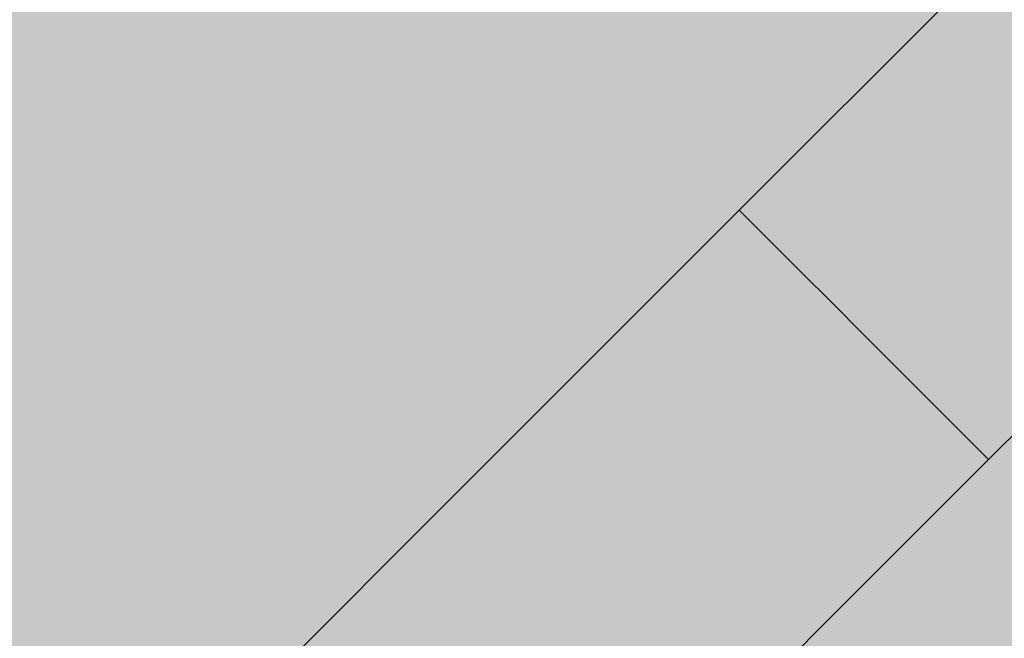
# Model space of a CAD drawing. Units: millimetres. Extents: x 69293 to 83218, y -53 to 3120.
# Drawn here: x 69427 to 69511, y 1680 to 1733 of the extents above; entities that cross this region are included whole.
import ezdxf

# ---------------------------------------------------------------- set-up
doc = ezdxf.new("R2010")
doc.units = ezdxf.units.MM
doc.header["$MEASUREMENT"] = 0
doc.linetypes.add('Wipeout_Contour', pattern=[1000, 0, -1000])
doc.layers.add('A_A SPORDIKORIDORI RONIMISSEIN_1_SA - SISUSTUS - erimööbel', color=7, linetype='Continuous')
doc.layers.add('A_A SPORDIKORIDORI RONIMISSEIN_1_SA - SISUSTUS - ostumööbel', color=7, linetype='Continuous')
doc.layers.add('A_A SPORDIKORIDORI RONIMISSEIN_1_SA - SISUSTUS - ostumööbel_Pen_No__87', color=7, linetype='Continuous', lineweight=9, true_color=0x8a8a8a)

msp = doc.modelspace()

# ---------------------------------------------------------------- wipeouts: each hides what was drawn before it
at = {"color": 254, "linetype": 'Wipeout_Contour', "lineweight": 0, "ltscale": 277901.391416}
msp.add_wipeout([(69448.283, 1670.567), (69449.288, 1667.178), (69462.174, 1680.064), (69460.82, 1683.104)], dxfattribs=at).dxf.layer = 'A_A SPORDIKORIDORI RONIMISSEIN_1_SA - SISUSTUS - ostumööbel'
at = {"color": 254, "linetype": 'Wipeout_Contour', "lineweight": 0, "ltscale": 278018.227315}
msp.add_wipeout([(69475.82, 1668.104), (69478.604, 1667.517), (69492.673, 1681.586), (69490.419, 1682.703)], dxfattribs=at).dxf.layer = 'A_A SPORDIKORIDORI RONIMISSEIN_1_SA - SISUSTUS - ostumööbel'

# ---------------------------------------------------------------- next in the draw order: wipeouts: each hides what was drawn before it
at = {"color": 254, "linetype": 'Wipeout_Contour', "lineweight": 0, "ltscale": 277898.625465}
msp.add_wipeout([(69448.283, 1670.567), (69460.82, 1683.104), (69460.233, 1685.888), (69448.151, 1673.806)], dxfattribs=at).dxf.layer = 'A_A SPORDIKORIDORI RONIMISSEIN_1_SA - SISUSTUS - ostumööbel'
at = {"color": 254, "linetype": 'Wipeout_Contour', "lineweight": 0, "ltscale": 278027.270528}
msp.add_wipeout([(69492.673, 1681.586), (69478.604, 1667.517), (69480.943, 1667.736), (69494.395, 1681.189)], dxfattribs=at).dxf.layer = 'A_A SPORDIKORIDORI RONIMISSEIN_1_SA - SISUSTUS - ostumööbel'

# ---------------------------------------------------------------- next in the draw order: wipeouts: each hides what was drawn before it
at = {"color": 254, "linetype": 'Wipeout_Contour', "lineweight": 0, "ltscale": 277984.802276}
msp.add_wipeout([(69482.115, 1689.399), (69466.767, 1674.05), (69469.693, 1671.486), (69484.954, 1686.747)], dxfattribs=at).dxf.layer = 'A_A SPORDIKORIDORI RONIMISSEIN_1_SA - SISUSTUS - ostumööbel'

# ---------------------------------------------------------------- next in the draw order: wipeouts: each hides what was drawn before it
at = {"color": 254, "linetype": 'Wipeout_Contour', "lineweight": 0, "ltscale": 277996.243914}
msp.add_wipeout([(69469.693, 1671.486), (69472.78, 1669.458), (69487.786, 1684.464), (69484.954, 1686.747)], dxfattribs=at).dxf.layer = 'A_A SPORDIKORIDORI RONIMISSEIN_1_SA - SISUSTUS - ostumööbel'

# ---------------------------------------------------------------- next in the draw order: wipeouts: each hides what was drawn before it
at = {"color": 254, "linetype": 'Wipeout_Contour', "lineweight": 0, "ltscale": 278007.644804}
msp.add_wipeout([(69472.78, 1669.458), (69475.82, 1668.104), (69490.419, 1682.703), (69487.786, 1684.464)], dxfattribs=at).dxf.layer = 'A_A SPORDIKORIDORI RONIMISSEIN_1_SA - SISUSTUS - ostumööbel'

# ---------------------------------------------------------------- next in the draw order: wipeouts: each hides what was drawn before it
at = {"color": 254, "linetype": 'Wipeout_Contour', "lineweight": 0, "ltscale": 278070.488857}
msp.add_wipeout([(69503.89, 1700.567), (69487.786, 1684.464), (69490.419, 1682.703), (69506.086, 1698.37)], dxfattribs=at).dxf.layer = 'A_A SPORDIKORIDORI RONIMISSEIN_1_SA - SISUSTUS - ostumööbel'
at = {"color": 254, "linetype": 'Wipeout_Contour', "lineweight": 0, "ltscale": 277974.100368}
msp.add_wipeout([(69479.464, 1692.238), (69464.202, 1676.976), (69466.767, 1674.05), (69482.115, 1689.399)], dxfattribs=at).dxf.layer = 'A_A SPORDIKORIDORI RONIMISSEIN_1_SA - SISUSTUS - ostumööbel'

# ---------------------------------------------------------------- next in the draw order: wipeouts: each hides what was drawn before it
at = {"color": 254, "linetype": 'Wipeout_Contour', "lineweight": 0, "ltscale": 277964.868229}
msp.add_wipeout([(69462.174, 1680.064), (69464.202, 1676.976), (69479.464, 1692.238), (69477.18, 1695.07)], dxfattribs=at).dxf.layer = 'A_A SPORDIKORIDORI RONIMISSEIN_1_SA - SISUSTUS - ostumööbel'
at = {"color": 254, "linetype": 'Wipeout_Contour', "lineweight": 0, "ltscale": 278034.158128}
msp.add_wipeout([(69480.943, 1667.736), (69482.677, 1668.747), (69495.467, 1681.538), (69494.395, 1681.189)], dxfattribs=at).dxf.layer = 'A_A SPORDIKORIDORI RONIMISSEIN_1_SA - SISUSTUS - ostumööbel'

# ---------------------------------------------------------------- next in the draw order: wipeouts: each hides what was drawn before it
at = {"color": 254, "linetype": 'Wipeout_Contour', "lineweight": 0, "ltscale": 278079.081975}
msp.add_wipeout([(69506.086, 1698.37), (69490.419, 1682.703), (69492.673, 1681.586), (69507.772, 1696.685)], dxfattribs=at).dxf.layer = 'A_A SPORDIKORIDORI RONIMISSEIN_1_SA - SISUSTUS - ostumööbel'
at = {"color": 254, "linetype": 'Wipeout_Contour', "lineweight": 0, "ltscale": 277957.735636}
msp.add_wipeout([(69460.82, 1683.104), (69462.174, 1680.064), (69477.18, 1695.07), (69475.419, 1697.703)], dxfattribs=at).dxf.layer = 'A_A SPORDIKORIDORI RONIMISSEIN_1_SA - SISUSTUS - ostumööbel'

# ---------------------------------------------------------------- next in the draw order: wipeouts: each hides what was drawn before it
at = {"color": 254, "linetype": 'Wipeout_Contour', "lineweight": 0, "ltscale": 278060.495688}
msp.add_wipeout([(69484.954, 1686.747), (69487.786, 1684.464), (69503.89, 1700.567), (69501.332, 1703.125)], dxfattribs=at).dxf.layer = 'A_A SPORDIKORIDORI RONIMISSEIN_1_SA - SISUSTUS - ostumööbel'
at = {"color": 254, "linetype": 'Wipeout_Contour', "lineweight": 0, "ltscale": 277953.18911}
msp.add_wipeout([(69460.233, 1685.888), (69460.82, 1683.104), (69475.419, 1697.703), (69474.302, 1699.957)], dxfattribs=at).dxf.layer = 'A_A SPORDIKORIDORI RONIMISSEIN_1_SA - SISUSTUS - ostumööbel'

# ---------------------------------------------------------------- next in the draw order: wipeouts: each hides what was drawn before it
at = {"color": 254, "linetype": 'Wipeout_Contour', "lineweight": 0, "ltscale": 278039.08482}
msp.add_wipeout([(69479.464, 1692.238), (69482.115, 1689.399), (69498.586, 1705.87), (69495.841, 1708.615)], dxfattribs=at).dxf.layer = 'A_A SPORDIKORIDORI RONIMISSEIN_1_SA - SISUSTUS - ostumööbel'
at = {"color": 254, "linetype": 'Wipeout_Contour', "lineweight": 0, "ltscale": 277951.506811}
msp.add_wipeout([(69460.452, 1688.226), (69460.233, 1685.888), (69474.302, 1699.957), (69473.905, 1701.679)], dxfattribs=at).dxf.layer = 'A_A SPORDIKORIDORI RONIMISSEIN_1_SA - SISUSTUS - ostumööbel'

# ---------------------------------------------------------------- next in the draw order: wipeouts: each hides what was drawn before it
at = {"color": 254, "linetype": 'Wipeout_Contour', "lineweight": 0, "ltscale": 278049.784127}
msp.add_wipeout([(69482.115, 1689.399), (69484.954, 1686.747), (69501.332, 1703.125), (69498.586, 1705.87)], dxfattribs=at).dxf.layer = 'A_A SPORDIKORIDORI RONIMISSEIN_1_SA - SISUSTUS - ostumööbel'
at = {"color": 254, "linetype": 'Wipeout_Contour', "lineweight": 0, "ltscale": 277899.067206}
msp.add_wipeout([(69448.151, 1673.806), (69460.233, 1685.888), (69460.452, 1688.226), (69448.9, 1676.674)], dxfattribs=at).dxf.layer = 'A_A SPORDIKORIDORI RONIMISSEIN_1_SA - SISUSTUS - ostumööbel'

# ---------------------------------------------------------------- next in the draw order: wipeouts: each hides what was drawn before it
at = {"color": 254, "linetype": 'Wipeout_Contour', "lineweight": 0, "ltscale": 278029.127528}
msp.add_wipeout([(69477.18, 1695.07), (69479.464, 1692.238), (69495.841, 1708.615), (69493.283, 1711.174)], dxfattribs=at).dxf.layer = 'A_A SPORDIKORIDORI RONIMISSEIN_1_SA - SISUSTUS - ostumööbel'
at = {"color": 254, "linetype": 'Wipeout_Contour', "lineweight": 0, "ltscale": 277902.847469}
msp.add_wipeout([(69448.9, 1676.674), (69460.452, 1688.226), (69461.463, 1689.96), (69450.48, 1678.977)], dxfattribs=at).dxf.layer = 'A_A SPORDIKORIDORI RONIMISSEIN_1_SA - SISUSTUS - ostumööbel'

# ---------------------------------------------------------------- next in the draw order: wipeouts: each hides what was drawn before it
at = {"color": 254, "linetype": 'Wipeout_Contour', "lineweight": 0, "ltscale": 278020.591338}
msp.add_wipeout([(69475.419, 1697.703), (69477.18, 1695.07), (69493.283, 1711.174), (69491.086, 1713.37)], dxfattribs=at).dxf.layer = 'A_A SPORDIKORIDORI RONIMISSEIN_1_SA - SISUSTUS - ostumööbel'
at = {"color": 254, "linetype": 'Wipeout_Contour', "lineweight": 0, "ltscale": 277952.79556}
msp.add_wipeout([(69461.463, 1689.96), (69460.452, 1688.226), (69473.905, 1701.679), (69474.254, 1702.751)], dxfattribs=at).dxf.layer = 'A_A SPORDIKORIDORI RONIMISSEIN_1_SA - SISUSTUS - ostumööbel'
at = {"color": 254, "linetype": 'Wipeout_Contour', "lineweight": 0, "ltscale": 278089.860471}
msp.add_wipeout([(69494.395, 1681.189), (69495.467, 1681.538), (69509.193, 1695.264), (69508.832, 1695.625)], dxfattribs=at).dxf.layer = 'A_A SPORDIKORIDORI RONIMISSEIN_1_SA - SISUSTUS - ostumööbel'

# ---------------------------------------------------------------- next in the draw order: linework, layer by layer
at = {"layer": 'A_A SPORDIKORIDORI RONIMISSEIN_1_SA - SISUSTUS - ostumööbel_Pen_No__87', "color": 252, "linetype": 'Continuous', "lineweight": 9, "true_color": 0x8a8a8a}
msp.add_line((69450.48, 1678.977), (69461.463, 1689.96), dxfattribs=at)

# ---------------------------------------------------------------- next in the draw order: wipeouts: each hides what was drawn before it
at = {"color": 254, "linetype": 'Wipeout_Contour', "lineweight": 0, "ltscale": 278014.058333}
msp.add_wipeout([(69489.401, 1715.056), (69474.302, 1699.957), (69475.419, 1697.703), (69491.086, 1713.37)], dxfattribs=at).dxf.layer = 'A_A SPORDIKORIDORI RONIMISSEIN_1_SA - SISUSTUS - ostumööbel'
at = {"color": 254, "linetype": 'Wipeout_Contour', "lineweight": 0, "ltscale": 278085.688937}
msp.add_wipeout([(69507.772, 1696.685), (69492.673, 1681.586), (69494.395, 1681.189), (69508.832, 1695.625)], dxfattribs=at).dxf.layer = 'A_A SPORDIKORIDORI RONIMISSEIN_1_SA - SISUSTUS - ostumööbel'

# ---------------------------------------------------------------- next in the draw order: linework, layer by layer
at = {"layer": 'A_A SPORDIKORIDORI RONIMISSEIN_1_SA - SISUSTUS - ostumööbel_Pen_No__87', "color": 252, "linetype": 'Continuous', "lineweight": 9, "true_color": 0x8a8a8a}
msp.add_line((69482.677, 1668.747), (69495.467, 1681.538), dxfattribs=at)

# ---------------------------------------------------------------- next in the draw order: wipeouts: each hides what was drawn before it
at = {"color": 254, "linetype": 'Wipeout_Contour', "lineweight": 0, "ltscale": 278278.139788}
msp.add_wipeout([(69586.613, 1773.407), (69508.832, 1695.625), (69509.193, 1695.264), (69586.975, 1773.045)], dxfattribs=at).dxf.layer = 'A_A SPORDIKORIDORI RONIMISSEIN_1_SA - SISUSTUS - ostumööbel'
at = {"color": 254, "linetype": 'Wipeout_Contour', "lineweight": 0, "ltscale": 278009.973888}
msp.add_wipeout([(69474.302, 1699.957), (69489.401, 1715.056), (69488.341, 1716.115), (69473.905, 1701.679)], dxfattribs=at).dxf.layer = 'A_A SPORDIKORIDORI RONIMISSEIN_1_SA - SISUSTUS - ostumööbel'

# ---------------------------------------------------------------- next in the draw order: wipeouts: each hides what was drawn before it
at = {"color": 254, "linetype": 'Wipeout_Contour', "lineweight": 0, "ltscale": 278275.369513}
msp.add_wipeout([(69586.613, 1773.407), (69585.554, 1774.466), (69507.772, 1696.685), (69508.832, 1695.625)], dxfattribs=at).dxf.layer = 'A_A SPORDIKORIDORI RONIMISSEIN_1_SA - SISUSTUS - ostumööbel'
at = {"color": 254, "linetype": 'Wipeout_Contour', "lineweight": 0, "ltscale": 278008.566682}
msp.add_wipeout([(69474.254, 1702.751), (69473.905, 1701.679), (69488.341, 1716.115), (69487.98, 1716.477)], dxfattribs=at).dxf.layer = 'A_A SPORDIKORIDORI RONIMISSEIN_1_SA - SISUSTUS - ostumööbel'

# ---------------------------------------------------------------- next in the draw order: linework, layer by layer
at = {"layer": 'A_A SPORDIKORIDORI RONIMISSEIN_1_SA - SISUSTUS - ostumööbel_Pen_No__87', "color": 252, "linetype": 'Continuous', "lineweight": 9, "true_color": 0x8a8a8a}
for p, q in [((69461.463, 1689.96), (69474.254, 1702.751)), ((69509.193, 1695.264), (69508.832, 1695.625)), ((69495.467, 1681.538), (69509.193, 1695.264))]:
    msp.add_line(p, q, dxfattribs=at)

# ---------------------------------------------------------------- next in the draw order: wipeouts: each hides what was drawn before it
at = {"color": 254, "linetype": 'Wipeout_Contour', "lineweight": 0, "ltscale": 278270.017838}
msp.add_wipeout([(69583.868, 1776.152), (69506.086, 1698.37), (69507.772, 1696.685), (69585.554, 1774.466)], dxfattribs=at).dxf.layer = 'A_A SPORDIKORIDORI RONIMISSEIN_1_SA - SISUSTUS - ostumööbel'

# ---------------------------------------------------------------- next in the draw order: linework, layer by layer
at = {"layer": 'A_A SPORDIKORIDORI RONIMISSEIN_1_SA - SISUSTUS - ostumööbel_Pen_No__87', "color": 252, "linetype": 'Continuous', "lineweight": 9, "true_color": 0x8a8a8a}
msp.add_line((69508.832, 1695.625), (69507.772, 1696.685), dxfattribs=at)

# ---------------------------------------------------------------- next in the draw order: wipeouts: each hides what was drawn before it
at = {"color": 254, "linetype": 'Wipeout_Contour', "lineweight": 0, "ltscale": 278204.970581}
msp.add_wipeout([(69567.183, 1792.838), (69489.401, 1715.056), (69491.086, 1713.37), (69568.868, 1791.152)], dxfattribs=at).dxf.layer = 'A_A SPORDIKORIDORI RONIMISSEIN_1_SA - SISUSTUS - ostumööbel'

# ---------------------------------------------------------------- next in the draw order: wipeouts: each hides what was drawn before it
at = {"color": 254, "linetype": 'Wipeout_Contour', "lineweight": 0, "ltscale": 278199.620379}
msp.add_wipeout([(69567.183, 1792.838), (69566.123, 1793.897), (69488.341, 1716.115), (69489.401, 1715.056)], dxfattribs=at).dxf.layer = 'A_A SPORDIKORIDORI RONIMISSEIN_1_SA - SISUSTUS - ostumööbel'

# ---------------------------------------------------------------- next in the draw order: wipeouts: each hides what was drawn before it
at = {"color": 254, "linetype": 'Wipeout_Contour', "lineweight": 0, "ltscale": 278196.850955}
msp.add_wipeout([(69565.762, 1794.259), (69487.98, 1716.477), (69488.341, 1716.115), (69566.123, 1793.897)], dxfattribs=at).dxf.layer = 'A_A SPORDIKORIDORI RONIMISSEIN_1_SA - SISUSTUS - ostumööbel'

# ---------------------------------------------------------------- next in the draw order: linework, layer by layer
at = {"layer": 'A_A SPORDIKORIDORI RONIMISSEIN_1_SA - SISUSTUS - ostumööbel_Pen_No__87', "color": 252, "linetype": 'Continuous', "lineweight": 9, "true_color": 0x8a8a8a}
for p, q in [((69474.254, 1702.751), (69487.98, 1716.477)), ((69488.341, 1716.115), (69487.98, 1716.477)), ((69489.401, 1715.056), (69488.341, 1716.115))]:
    msp.add_line(p, q, dxfattribs=at)

# ---------------------------------------------------------------- next in the draw order: wipeouts: each hides what was drawn before it
at = {"color": 254, "linetype": 'Wipeout_Contour', "lineweight": 0, "ltscale": 278253.180783}
msp.add_wipeout([(69581.671, 1778.349), (69579.113, 1780.907), (69501.332, 1703.125), (69503.89, 1700.567)], dxfattribs=at).dxf.layer = 'A_A SPORDIKORIDORI RONIMISSEIN_1_SA - SISUSTUS - ostumööbel'

# ---------------------------------------------------------------- next in the draw order: wipeouts: each hides what was drawn before it
at = {"color": 254, "linetype": 'Wipeout_Contour', "lineweight": 0, "ltscale": 278262.449617}
msp.add_wipeout([(69583.868, 1776.152), (69581.671, 1778.349), (69503.89, 1700.567), (69506.086, 1698.37)], dxfattribs=at).dxf.layer = 'A_A SPORDIKORIDORI RONIMISSEIN_1_SA - SISUSTUS - ostumööbel'

# ---------------------------------------------------------------- next in the draw order: linework, layer by layer
at = {"layer": 'A_A SPORDIKORIDORI RONIMISSEIN_1_SA - SISUSTUS - ostumööbel_Pen_No__87', "color": 252, "linetype": 'Continuous', "lineweight": 9, "true_color": 0x8a8a8a}
for p, q in [((69506.086, 1698.37), (69503.89, 1700.567)), ((69507.772, 1696.685), (69506.086, 1698.37))]:
    msp.add_line(p, q, dxfattribs=at)

# ---------------------------------------------------------------- next in the draw order: wipeouts: each hides what was drawn before it
at = {"color": 254, "linetype": 'Wipeout_Contour', "lineweight": 0, "ltscale": 278242.843138}
msp.add_wipeout([(69579.113, 1780.907), (69576.368, 1783.652), (69498.586, 1705.87), (69501.332, 1703.125)], dxfattribs=at).dxf.layer = 'A_A SPORDIKORIDORI RONIMISSEIN_1_SA - SISUSTUS - ostumööbel'

# ---------------------------------------------------------------- next in the draw order: linework, layer by layer
at = {"layer": 'A_A SPORDIKORIDORI RONIMISSEIN_1_SA - SISUSTUS - ostumööbel_Pen_No__87', "color": 252, "linetype": 'Continuous', "lineweight": 9, "true_color": 0x8a8a8a}
msp.add_line((69503.89, 1700.567), (69501.332, 1703.125), dxfattribs=at)

# ---------------------------------------------------------------- next in the draw order: wipeouts: each hides what was drawn before it
at = {"color": 254, "linetype": 'Wipeout_Contour', "lineweight": 0, "ltscale": 278221.804464}
msp.add_wipeout([(69573.623, 1786.397), (69571.065, 1788.955), (69493.283, 1711.174), (69495.841, 1708.615)], dxfattribs=at).dxf.layer = 'A_A SPORDIKORIDORI RONIMISSEIN_1_SA - SISUSTUS - ostumööbel'

# ---------------------------------------------------------------- next in the draw order: wipeouts: each hides what was drawn before it
at = {"color": 254, "linetype": 'Wipeout_Contour', "lineweight": 0, "ltscale": 278232.141259}
msp.add_wipeout([(69576.368, 1783.652), (69573.623, 1786.397), (69495.841, 1708.615), (69498.586, 1705.87)], dxfattribs=at).dxf.layer = 'A_A SPORDIKORIDORI RONIMISSEIN_1_SA - SISUSTUS - ostumööbel'

# ---------------------------------------------------------------- next in the draw order: linework, layer by layer
at = {"layer": 'A_A SPORDIKORIDORI RONIMISSEIN_1_SA - SISUSTUS - ostumööbel_Pen_No__87', "color": 252, "linetype": 'Continuous', "lineweight": 9, "true_color": 0x8a8a8a}
for p, q in [((69498.586, 1705.87), (69495.841, 1708.615)), ((69501.332, 1703.125), (69498.586, 1705.87))]:
    msp.add_line(p, q, dxfattribs=at)

# ---------------------------------------------------------------- next in the draw order: wipeouts: each hides what was drawn before it
at = {"color": 254, "linetype": 'Wipeout_Contour', "lineweight": 0, "ltscale": 278212.537102}
msp.add_wipeout([(69571.065, 1788.955), (69568.868, 1791.152), (69491.086, 1713.37), (69493.283, 1711.174)], dxfattribs=at).dxf.layer = 'A_A SPORDIKORIDORI RONIMISSEIN_1_SA - SISUSTUS - ostumööbel'

# ---------------------------------------------------------------- next in the draw order: hatches: boundary and pattern name
at = {"layer": 'A_A SPORDIKORIDORI RONIMISSEIN_1_SA - SISUSTUS - erimööbel', "linetype": 'Continuous', "lineweight": 0, "true_color": 0xe8e7e1}
msp.add_hatch(color=254, dxfattribs=at).paths.add_polyline_path([(70628.345, 2945), (69358.345, 2945), (69358.345, 5), (70628.345, 5)])

# ---------------------------------------------------------------- next in the draw order: linework, layer by layer
at = {"layer": 'A_A SPORDIKORIDORI RONIMISSEIN_1_SA - SISUSTUS - ostumööbel_Pen_No__87', "color": 252, "linetype": 'Continuous', "lineweight": 9, "true_color": 0x8a8a8a}
for p, q in [((69487.98, 1716.477), (69565.762, 1794.259)), ((69509.193, 1695.264), (69586.975, 1773.045)), ((69491.086, 1713.37), (69489.401, 1715.056)), ((69493.283, 1711.174), (69491.086, 1713.37)), ((69495.841, 1708.615), (69493.283, 1711.174))]:
    msp.add_line(p, q, dxfattribs=at)

doc.saveas('drawing.dxf')
